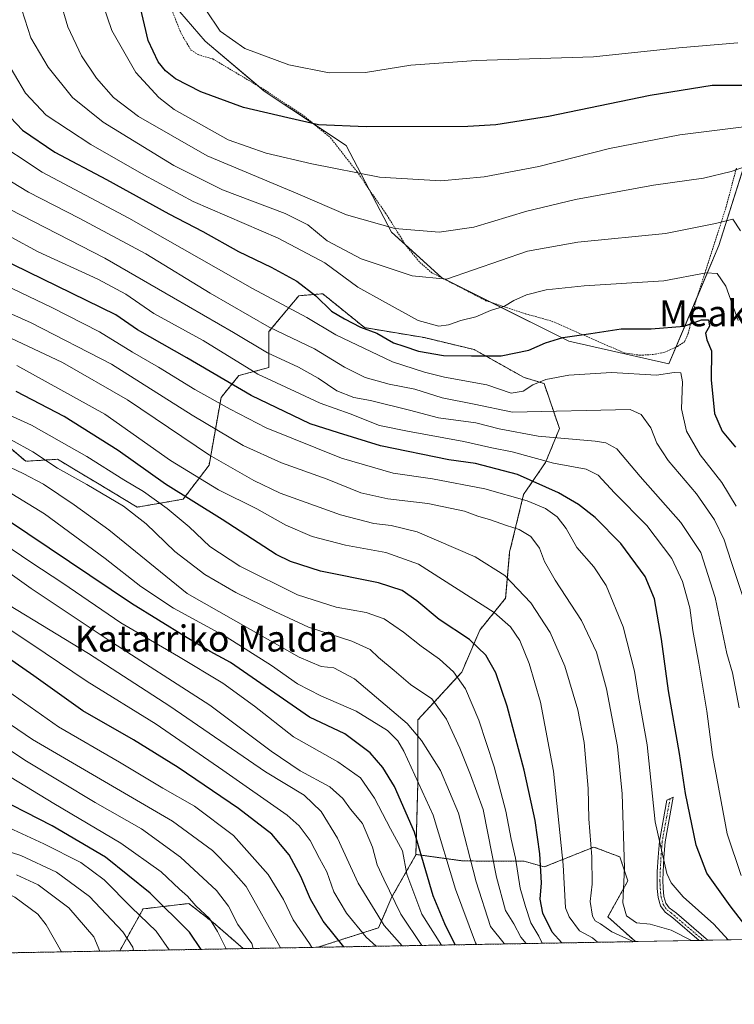
# Model space of a CAD drawing. Units: metres. Extents: x 620320 to 623751, y 4773448 to 4775822.
# Drawn here: x 621249 to 621469, y 4773448 to 4773751 of the extents above; entities that cross this region are included whole.
import ezdxf
from ezdxf.enums import TextEntityAlignment as Align

# ---------------------------------------------------------------- set-up
doc = ezdxf.new("R2010")
doc.units = ezdxf.units.M
doc.header["$MEASUREMENT"] = 0
doc.linetypes.add('TRAZO_Y_PUNTO', pattern=[1, 0.5, -0.25, 0, -0.25])
doc.linetypes.add('TRAZOS', pattern=[0.75, 0.5, -0.25])
for name, color, linetype, lineweight in [('Alambrada', 19, 'TRAZOS', 0), ('Arbolado forestal', 92, 'TRAZOS', 0), ('Arbolado forestal CxS', 92, 'Continuous', 0), ('Camino', 19, 'Continuous', 0), ('Camino Cxs', 19, 'Continuous', 0), ('Camino eje', 39, 'TRAZO_Y_PUNTO', 13), ('Comarca CxS', 133, 'Continuous', 0), ('Comunidad Autónoma CxS', 142, 'Continuous', 0), ('Curva de nivel maestra', 36, 'Continuous', 30), ('Curva de nivel normal', 36, 'Continuous', 0), ('Municipio CxS', 142, 'Continuous', 0), ('Pastizal CxS', 92, 'Continuous', 0), ('Prado', 92, 'Continuous', 0), ('Prado CxS', 92, 'Continuous', 0), ('Provincia CxS', 1, 'Continuous', 0), ('Texto cartográfico', 19, 'Continuous', 0)]:
    doc.layers.add(name, color=color, linetype=linetype, lineweight=lineweight)
doc.styles.add('Arial', font='txt', dxfattribs={"height": 0.2})

# ---------------------------------------------------------------- blocks, each defined once
blk = doc.blocks.new('*U153')
at = {"layer": 'Pastizal CxS', "color": 92, "linetype": 'Continuous', "lineweight": 0}
for points in [[(621296.41, 4773755.52, 603.25), (621306.19, 4773744.34, 604.07), (621324.37, 4773728.96, 602.28), (621349.53, 4773712.19, 597.81), (621363.51, 4773685.62, 589.54), (621378.89, 4773671.64, 585.14), (621418.03, 4773652.07, 574.12), (621448.79, 4773645.08, 571.26), (621464.16, 4773681.43, 582.46), (621480.94, 4773734.55, 601.33)], [(621716.29, 4773472.43, 574.62), (621438.5, 4773467.46, 535.77), (621430.04, 4773475.08, 537.9), (621436.17, 4773486.12, 540.17), (621433.72, 4773493.48, 539.42), (621425.75, 4773496.55, 535.13), (621410.42, 4773490.41, 525.24), (621404.25, 4773492.16, 521.32), (621385.48, 4773492.27, 507.65), (621370.99, 4773494.25, 497.92), (621371.61, 4773516.6, 504.33), (621371.61, 4773535.61, 510.95), (621385.1, 4773550.34, 520.69), (621390.62, 4773563.22, 526.18), (621398.59, 4773573.04, 532.31), (621399.81, 4773587.15, 537.19), (621404.11, 4773604.94, 545.57), (621410.85, 4773614.75, 554.41), (621415.14, 4773625.18, 561.52), (621410.4, 4773639.05, 569.12), (621404.27, 4773640.89, 571.73), (621388.94, 4773649.47, 575.59), (621373.61, 4773653.15, 577.86), (621355.22, 4773656.22, 574.74), (621349.82, 4773660.59, 575.69), (621342.34, 4773666.64, 576.03), (621334.98, 4773666.03, 572.51), (621325.79, 4773654.99, 564.16), (621325.79, 4773643.96, 557.21), (621316.59, 4773641.5, 552.09), (621311.07, 4773634.76, 545.83), (621307.39, 4773613.91, 533.56), (621299.42, 4773603.49, 523.81), (621285.32, 4773601.04, 515.94), (621273.06, 4773608.4, 516.06), (621268.22, 4773611.3, 516), (621260.8, 4773615.75, 516.27), (621250.99, 4773615.14, 512.15), (621242.41, 4773622.5, 513.91)]]:
    blk.add_polyline3d(points, dxfattribs=at)
blk = doc.blocks.new('*U159')
at = {"layer": 'Arbolado forestal CxS', "color": 92, "linetype": 'Continuous', "lineweight": 0}
for points in [[(621433.72, 4773493.48, 539.42), (621436.17, 4773486.12, 540.17), (621430.04, 4773475.08, 537.9), (621438.5, 4773467.46, 535.77), (621340.83, 4773465.71, 470.77), (621359.51, 4773471.73, 483.26), (621363.62, 4773481.21, 489.43), (621370.98, 4773494.1, 497.89), (621370.99, 4773494.25, 497.92), (621385.48, 4773492.27, 507.65), (621404.25, 4773492.16, 521.32), (621410.42, 4773490.41, 525.24), (621425.75, 4773496.55, 535.13), (621433.72, 4773493.48, 539.42)], [(621317.91, 4773465.31, 457.88), (621279.93, 4773464.63, 438.13), (621287.1, 4773477.53, 446.18), (621301.17, 4773479.18, 454.06), (621308.62, 4773473.39, 455.48), (621317.91, 4773465.31, 457.88)], [(621220.71, 4773463.57, 416.16), (621182.17, 4773462.88, 406.24), (621181.53, 4773470.17, 404.57), (621184.87, 4773475.33, 406.44), (621194.83, 4773470.91, 408.99), (621206, 4773464.7, 411.76), (621220.71, 4773463.57, 416.16)]]:
    blk.add_polyline3d(points, close=True, dxfattribs=at)
blk = doc.blocks.new('*U180')
at = {"layer": 'Curva de nivel normal', "color": 36, "linetype": 'Continuous', "lineweight": 0}
blk.add_polyline3d([(621244.14, 4773739.84, 580), (621250.9, 4773728.31, 580), (621257.27, 4773721.53, 580), (621271.05, 4773712.49, 580), (621287.29, 4773703.23, 580), (621302.49, 4773695.02, 580), (621328.66, 4773683.78, 580), (621342.96, 4773676.14, 580), (621353.18, 4773668.71, 580), (621361.63, 4773663.96, 580), (621371.71, 4773658.45, 580), (621378.02, 4773656.7, 580), (621381.02, 4773657.07, 580), (621384.82, 4773658.39, 580), (621389.39, 4773659.58, 580), (621393.9, 4773661.45, 580), (621398.24, 4773662.82, 580), (621401.14, 4773664.55, 580), (621405.05, 4773666.36, 580), (621411.02, 4773667.85, 580), (621422.69, 4773669.03, 580), (621447.22, 4773670.59, 580), (621460.28, 4773673.08, 580), (621463.64, 4773672.84, 580), (621466.31, 4773668.94, 580), (621470.06, 4773658.45, 580)], dxfattribs=at)
blk = doc.blocks.new('*U208')
at = {"layer": 'Curva de nivel normal', "color": 36, "linetype": 'Continuous', "lineweight": 0}
blk.add_polyline3d([(621473.04, 4773568.95, 565), (621467.92, 4773584.32, 565), (621465.77, 4773590.96, 565), (621462.82, 4773597.12, 565), (621457.24, 4773605.1, 565), (621448.57, 4773615.38, 565), (621445.09, 4773620.74, 565), (621443.22, 4773625.37, 565), (621440.29, 4773629.48, 565), (621436.87, 4773631.06, 565), (621400.69, 4773630.22, 565), (621388.9, 4773632.74, 565), (621379.02, 4773634.65, 565), (621370.71, 4773637.26, 565), (621362.81, 4773638.85, 565), (621355.36, 4773640.89, 565), (621349, 4773644.08, 565), (621339.84, 4773649.75, 565), (621325.88, 4773656.38, 565), (621307.77, 4773666.78, 565), (621287.98, 4773678.96, 565), (621267.43, 4773689.92, 565), (621251.83, 4773697.92, 565), (621230.83, 4773710.57, 565)], dxfattribs=at)
blk = doc.blocks.new('*U211')
at = {"layer": 'Curva de nivel normal', "color": 36, "linetype": 'Continuous', "lineweight": 0}
blk.add_polyline3d([(621239.87, 4773714.69, 570), (621256.08, 4773704.04, 570), (621282.72, 4773689.85, 570), (621320.72, 4773668.3, 570), (621337.47, 4773659.32, 570), (621346.38, 4773653.99, 570), (621363.82, 4773645.68, 570), (621373.66, 4773642.52, 570), (621379.79, 4773641.02, 570), (621392.8, 4773638.62, 570), (621400.27, 4773636.07, 570), (621404.02, 4773636.68, 570), (621406.92, 4773638.6, 570), (621410.94, 4773640.33, 570), (621418, 4773641.64, 570), (621431.1, 4773642.4, 570), (621445.01, 4773641.62, 570), (621450.45, 4773642.39, 570), (621452.48, 4773642.36, 570), (621452.94, 4773639.54, 570), (621452.65, 4773631.3, 570), (621454.16, 4773624.38, 570), (621458.4, 4773617.08, 570), (621465.07, 4773608.6, 570), (621469.51, 4773601.37, 570)], dxfattribs=at)
blk = doc.blocks.new('*U220')
at = {"layer": 'Curva de nivel normal', "color": 36, "linetype": 'Continuous', "lineweight": 0}
blk.add_polyline3d([(621470.82, 4773686.02, 585), (621468.41, 4773689.58, 585), (621463.12, 4773688.22, 585), (621447.71, 4773685.18, 585), (621420.78, 4773682.49, 585), (621405.26, 4773679.73, 585), (621380.37, 4773671.17, 585), (621369.81, 4773672.14, 585), (621354.2, 4773677.35, 585), (621343.7, 4773682.96, 585), (621337.8, 4773687.84, 585), (621330.78, 4773691.28, 585), (621311.56, 4773698.58, 585), (621296.51, 4773706.04, 585), (621274.79, 4773719.4, 585), (621265.39, 4773726.98, 585), (621257.94, 4773736.32, 585), (621252.55, 4773745.29, 585), (621249.76, 4773753.95, 585)], dxfattribs=at)
blk = doc.blocks.new('*U229')
at = {"layer": 'Curva de nivel normal', "color": 36, "linetype": 'Continuous', "lineweight": 0}
blk.add_polyline3d([(621470.37, 4773539.34, 560), (621468.37, 4773550.1, 560), (621466.56, 4773556, 560), (621463.05, 4773573.22, 560), (621458.62, 4773587.06, 560), (621452.48, 4773596.34, 560), (621439.91, 4773610.44, 560), (621432.78, 4773618.97, 560), (621429.38, 4773620.84, 560), (621426.08, 4773621.28, 560), (621408.6, 4773622.84, 560), (621396.62, 4773625.16, 560), (621389.41, 4773626.94, 560), (621377.93, 4773628.46, 560), (621369.01, 4773630.86, 560), (621357, 4773633.8, 560), (621351.9, 4773634.71, 560), (621346.66, 4773636.8, 560), (621340.9, 4773640.71, 560), (621334.84, 4773644.12, 560), (621325.33, 4773648.52, 560), (621314.92, 4773654.71, 560), (621296.5, 4773665.36, 560), (621275.36, 4773677.58, 560), (621235.19, 4773698.19, 560)], dxfattribs=at)
blk = doc.blocks.new('*U234')
at = {"layer": 'Curva de nivel maestra', "color": 36, "linetype": 'Continuous', "lineweight": 30}
blk.add_polyline3d([(621475.67, 4773468.13, 550), (621467.59, 4773478.45, 550), (621460.42, 4773488.47, 550), (621457.15, 4773497.11, 550), (621453.92, 4773512.97, 550), (621452.09, 4773525.28, 550), (621448.67, 4773544.53, 550), (621446.5, 4773560.42, 550), (621444.39, 4773572.87, 550), (621441.47, 4773579.71, 550), (621433.98, 4773589.82, 550), (621426.16, 4773597.9, 550), (621420.99, 4773601.83, 550), (621414.85, 4773605.46, 550), (621402.23, 4773611.09, 550), (621389.32, 4773614.5, 550), (621381.09, 4773615.55, 550), (621360.06, 4773619.92, 550), (621347.23, 4773623.88, 550), (621338.51, 4773626.69, 550), (621320.36, 4773635.41, 550), (621300.54, 4773646.94, 550), (621285.33, 4773655.57, 550), (621278.69, 4773660.19, 550), (621238.12, 4773679.98, 550)], dxfattribs=at)
blk = doc.blocks.new('*U240')
at = {"layer": 'Curva de nivel maestra', "color": 36, "linetype": 'Continuous', "lineweight": 30}
blk.add_polyline3d([(621304.93, 4773465.07, 450), (621301.4, 4773470.36, 450), (621289.27, 4773482.32, 450), (621275.58, 4773493.44, 450), (621259.17, 4773503.03, 450), (621238.64, 4773513.5, 450)], dxfattribs=at)
blk = doc.blocks.new('*U246')
at = {"layer": 'Curva de nivel maestra', "color": 36, "linetype": 'Continuous', "lineweight": 30}
blk.add_polyline3d([(621348.82, 4773465.86, 475), (621342.52, 4773473.72, 475), (621338.61, 4773480.47, 475), (621335.58, 4773487.44, 475), (621332, 4773494.11, 475), (621326.68, 4773500.53, 475), (621316.47, 4773508.4, 475), (621297.84, 4773521.01, 475), (621284.11, 4773529.46, 475), (621268.58, 4773538.44, 475), (621253.49, 4773549.21, 475), (621238.2, 4773559.73, 475)], dxfattribs=at)
blk = doc.blocks.new('*U247')
at = {"layer": 'Curva de nivel maestra', "color": 36, "linetype": 'Continuous', "lineweight": 30}
blk.add_polyline3d([(621383.03, 4773466.47, 500), (621379.9, 4773472.9, 500), (621376.33, 4773481.52, 500), (621370.59, 4773501.12, 500), (621364.44, 4773515.17, 500), (621360.8, 4773520.99, 500), (621356.91, 4773525.55, 500), (621349.16, 4773531.36, 500), (621338.31, 4773536.43, 500), (621313.96, 4773553.24, 500), (621307.76, 4773556.66, 500), (621300.16, 4773561.14, 500), (621283.52, 4773571.39, 500), (621245.4, 4773597.02, 500)], dxfattribs=at)
blk = doc.blocks.new('*U249')
at = {"layer": 'Curva de nivel maestra', "color": 36, "linetype": 'Continuous', "lineweight": 30}
blk.add_polyline3d([(621240.61, 4773726.82, 575), (621250.04, 4773716.98, 575), (621259.97, 4773710.16, 575), (621275.88, 4773701.74, 575), (621295.03, 4773691.21, 575), (621305.52, 4773685.78, 575), (621316.39, 4773679.68, 575), (621326.5, 4773674.8, 575), (621334.34, 4773670.52, 575), (621340.25, 4773666.01, 575), (621345.02, 4773661.3, 575), (621349.03, 4773658.98, 575), (621354, 4773656.42, 575), (621358.94, 4773654.55, 575), (621364.07, 4773651.58, 575), (621367.29, 4773650.54, 575), (621371.84, 4773649.04, 575), (621379.5, 4773647.7, 575), (621388.07, 4773647.6, 575), (621397.2, 4773647.53, 575), (621405.76, 4773649.35, 575), (621410.82, 4773651.56, 575), (621416.22, 4773653.22, 575), (621424.77, 4773654.43, 575), (621434.15, 4773655.82, 575), (621443.3, 4773655.9, 575), (621453.44, 4773656.72, 575), (621458.79, 4773658.62, 575), (621460.98, 4773658.67, 575), (621461.29, 4773656.64, 575), (621460.07, 4773654.55, 575), (621460.47, 4773652.52, 575), (621461.91, 4773649.08, 575), (621461.74, 4773640.18, 575), (621462.8, 4773629.87, 575), (621465.2, 4773624.36, 575), (621469.28, 4773619.46, 575)], dxfattribs=at)

msp = doc.modelspace()

# ---------------------------------------------------------------- linework, layer by layer
at = {"layer": 'Alambrada', "color": 19, "linetype": 'TRAZOS', "lineweight": 0}
for points in [[(621295.93, 4773753.92, 605.34), (621298.69, 4773746.87, 603.68), (621301.82, 4773741.55, 603.67), (621304.01, 4773740.16, 603.77), (621308.5, 4773738.84, 603.86), (621324.05, 4773729.6, 602.97), (621336.53, 4773721.35, 601.06), (621344.78, 4773714.58, 599.29), (621352.94, 4773704.09, 595.95), (621361.69, 4773691.41, 591.96), (621367.96, 4773681.41, 590.05), (621372.21, 4773676.3, 587.22), (621375.87, 4773673.12, 586.38), (621382.27, 4773669.82, 584.96), (621392.53, 4773664.51, 582.21), (621404.8, 4773660.44, 578.65), (621412.69, 4773658.26, 577.51), (621422.69, 4773653.89, 575.49), (621435, 4773648.49, 573.37), (621439.87, 4773647.73, 572.65)], [(621439.87, 4773647.73, 572.65), (621443.87, 4773647.96, 572.84), (621447.55, 4773648.66, 573.17), (621451.48, 4773650.41, 573.88), (621453.57, 4773651.88, 574.34), (621454.75, 4773654.43, 574.57), (621457.1, 4773664.45, 577.73), (621466.35, 4773693.17, 587.37), (621469.53, 4773705.23, 590.61)]]:
    msp.add_polyline3d(points, dxfattribs=at)
at = {"layer": 'Arbolado forestal', "color": 92, "linetype": 'TRAZOS', "lineweight": 0}
for points in [[(621370.99, 4773494.25, 497.92), (621371.61, 4773516.6, 504.33), (621371.61, 4773535.62, 510.95), (621385.1, 4773550.34, 520.69), (621390.62, 4773563.22, 526.18), (621398.59, 4773573.04, 532.31), (621399.81, 4773587.15, 537.19), (621404.11, 4773604.94, 545.57), (621410.85, 4773614.75, 554.41), (621415.14, 4773625.18, 561.52), (621410.4, 4773639.05, 569.12), (621404.26, 4773640.89, 571.73), (621388.94, 4773649.47, 575.6), (621373.61, 4773653.15, 577.86), (621355.22, 4773656.22, 574.74), (621349.82, 4773660.59, 575.69), (621342.34, 4773666.64, 576.03), (621334.98, 4773666.03, 572.51), (621325.79, 4773654.99, 564.16), (621325.79, 4773643.96, 557.21), (621316.59, 4773641.51, 552.09), (621311.07, 4773634.76, 545.83), (621307.39, 4773613.92, 533.56), (621299.42, 4773603.49, 523.81), (621285.32, 4773601.04, 515.94), (621273.06, 4773608.4, 516.06), (621268.22, 4773611.3, 516), (621260.8, 4773615.75, 516.27), (621250.99, 4773615.14, 512.15), (621242.4, 4773622.5, 513.91)], [(621438.5, 4773467.46, 535.77), (621430.04, 4773475.08, 537.9), (621436.17, 4773486.12, 540.17), (621433.72, 4773493.48, 539.42), (621425.75, 4773496.55, 535.13), (621410.42, 4773490.41, 525.24), (621404.25, 4773492.16, 521.32), (621385.48, 4773492.27, 507.65), (621370.99, 4773494.25, 497.92)], [(621340.82, 4773465.72, 470.77), (621359.51, 4773471.73, 483.26), (621363.62, 4773481.21, 489.43), (621370.98, 4773494.1, 497.89), (621370.99, 4773494.25, 497.92)], [(621317.91, 4773465.31, 457.88), (621308.62, 4773473.39, 455.48), (621301.17, 4773479.18, 454.06), (621287.1, 4773477.53, 446.18), (621279.93, 4773464.63, 438.13)], [(621438.5, 4773467.46, 535.77), (621340.82, 4773465.72, 470.77)], [(621279.93, 4773464.63, 438.13), (621229.22, 4773463.72, 418.74), (621220.71, 4773463.57, 416.16)], [(621317.91, 4773465.31, 457.88), (621279.93, 4773464.63, 438.13)], [(621340.82, 4773465.72, 470.77), (621317.91, 4773465.31, 457.88)]]:
    msp.add_polyline3d(points, dxfattribs=at)
at = {"layer": 'Arbolado forestal CxS', "color": 92, "linetype": 'Continuous', "lineweight": 0}
msp.add_polyline3d([(621242.41, 4773622.5, 513.91), (621250.99, 4773615.14, 512.15), (621260.8, 4773615.75, 516.27), (621268.22, 4773611.3, 516), (621273.06, 4773608.4, 516.06), (621285.32, 4773601.04, 515.94), (621299.42, 4773603.49, 523.81), (621307.39, 4773613.91, 533.56), (621311.07, 4773634.76, 545.83), (621316.59, 4773641.5, 552.09), (621325.79, 4773643.96, 557.21), (621325.79, 4773654.99, 564.16), (621334.98, 4773666.03, 572.51), (621342.34, 4773666.64, 576.03), (621349.82, 4773660.59, 575.69), (621355.22, 4773656.22, 574.74), (621373.61, 4773653.15, 577.86), (621388.94, 4773649.47, 575.59), (621404.27, 4773640.89, 571.73), (621410.4, 4773639.05, 569.12), (621415.14, 4773625.18, 561.52), (621410.85, 4773614.75, 554.41), (621404.11, 4773604.94, 545.57), (621399.81, 4773587.15, 537.19), (621398.59, 4773573.04, 532.31), (621390.62, 4773563.22, 526.18), (621385.1, 4773550.34, 520.69), (621371.61, 4773535.61, 510.95), (621371.61, 4773516.6, 504.33), (621370.99, 4773494.25, 497.92), (621370.99, 4773494.25, 497.92), (621370.98, 4773494.1, 497.89), (621363.62, 4773481.21, 489.43), (621359.51, 4773471.73, 483.26), (621340.83, 4773465.71, 470.77), (621317.91, 4773465.31, 457.88), (621308.62, 4773473.39, 455.48), (621301.17, 4773479.18, 454.06), (621287.1, 4773477.53, 446.18), (621279.93, 4773464.63, 438.13), (621220.71, 4773463.57, 416.16)], dxfattribs=at)
at = {"layer": 'Camino', "color": 19, "linetype": 'Continuous', "lineweight": 0}
for points in [[(621458.11, 4773467.81, 540.29), (621450.04, 4773474.79, 541.43), (621447.6, 4773476.56, 541.74), (621446.25, 4773478.5, 542.28), (621445.53, 4773481.03, 542.76), (621445.23, 4773483.8, 543.32), (621445.15, 4773486.39, 543.73), (621445.23, 4773488.9, 544.12), (621445.49, 4773493.41, 544.47), (621445.86, 4773498.34, 545.03), (621448.17, 4773510.99, 547.36), (621450.11, 4773511.87, 548.08), (621447.6, 4773498.12, 545.79), (621447.23, 4773493.3, 545.29), (621446.98, 4773488.83, 544.78), (621446.9, 4773486.39, 544.26), (621446.98, 4773483.93, 543.77), (621447.25, 4773481.37, 543.21), (621447.85, 4773479.26, 542.79), (621448.87, 4773477.8, 542.49), (621451.13, 4773476.16, 542.21), (621460.26, 4773468.27, 541.17), (621460.77, 4773467.86, 541.11)], [(621460.77, 4773467.86, 541.11), (621458.11, 4773467.81, 540.29)]]:
    msp.add_polyline3d(points, dxfattribs=at)
at = {"layer": 'Camino Cxs', "color": 19, "linetype": 'Continuous', "lineweight": 0}
msp.add_polyline3d([(621460.77, 4773467.86, 541.11), (621458.11, 4773467.81, 540.29), (621450.04, 4773474.79, 541.43), (621447.6, 4773476.56, 541.74), (621446.25, 4773478.5, 542.28), (621445.53, 4773481.03, 542.76), (621445.23, 4773483.8, 543.32), (621445.15, 4773486.39, 543.73), (621445.23, 4773488.9, 544.12), (621445.49, 4773493.41, 544.47), (621445.86, 4773498.34, 545.03), (621448.17, 4773510.99, 547.36), (621450.11, 4773511.87, 548.08), (621447.6, 4773498.12, 545.79), (621447.23, 4773493.3, 545.29), (621446.98, 4773488.83, 544.78), (621446.9, 4773486.39, 544.26), (621446.98, 4773483.93, 543.77), (621447.25, 4773481.37, 543.21), (621447.85, 4773479.26, 542.79), (621448.87, 4773477.8, 542.49), (621451.13, 4773476.16, 542.21), (621460.26, 4773468.27, 541.17), (621460.77, 4773467.86, 541.11)], close=True, dxfattribs=at)
at = {"layer": 'Camino eje', "color": 39, "linetype": 'TRAZO_Y_PUNTO', "lineweight": 13}
msp.add_polyline3d([(621449.14, 4773511.43, 547.7), (621446.73, 4773498.23, 545.4), (621446.55, 4773495.77, 545.15), (621446.36, 4773493.36, 544.89), (621446.24, 4773491.12, 544.64), (621446.11, 4773488.87, 544.41), (621446.03, 4773486.39, 543.97), (621446.07, 4773485.16, 543.75), (621446.11, 4773483.87, 543.52), (621446.24, 4773482.59, 543.26), (621446.39, 4773481.2, 542.95), (621447.05, 4773478.88, 542.52), (621448.24, 4773477.18, 542.11), (621449.46, 4773476.3, 541.97), (621459.44, 4773467.84, 540.7)], dxfattribs=at)
at = {"layer": 'Comarca CxS', "color": 133, "linetype": 'Continuous', "lineweight": 0}
msp.add_polyline3d([(623751.2, 4773508.81, 772.26), (620360.65, 4773448.19, 409.9), (620319.8, 4775761.78, 457.7), (623709.2, 4775822.39, 456.24), (623751.2, 4773508.81, 772.26)], close=True, dxfattribs=at)
msp.add_polyline3d([(623751.2, 4773508.81, 772.26), (620360.65, 4773448.19, 409.9), (620319.8, 4775761.78, 457.7), (623709.2, 4775822.39, 456.24), (623751.2, 4773508.81, 772.26)], close=True, dxfattribs=at)
at = {"layer": 'Comunidad Autónoma CxS', "color": 142, "linetype": 'Continuous', "lineweight": 0}
msp.add_polyline3d([(623751.2, 4773508.81, 772.26), (620360.65, 4773448.19, 409.9), (620319.8, 4775761.78, 457.7), (623709.2, 4775822.39, 456.24), (623751.2, 4773508.81, 772.26)], close=True, dxfattribs=at)
msp.add_polyline3d([(623751.2, 4773508.81, 772.26), (620360.65, 4773448.19, 409.9), (620319.8, 4775761.78, 457.7), (623709.2, 4775822.39, 456.24), (623751.2, 4773508.81, 772.26)], close=True, dxfattribs=at)
at = {"layer": 'Curva de nivel maestra', "color": 36, "linetype": 'Continuous', "lineweight": 30}
for points in [[(621474.15, 4773730.67, 600), (621462.09, 4773730.62, 600), (621443.06, 4773727.58, 600), (621411.76, 4773721.12, 600), (621395.58, 4773718.6, 600), (621386.96, 4773718.05, 600), (621355.69, 4773717.91, 600), (621341.04, 4773718.61, 600), (621331.57, 4773720.72, 600), (621318.02, 4773723.88, 600), (621304.84, 4773728.69, 600), (621297.1, 4773732.73, 600), (621294.01, 4773735.16, 600), (621291.69, 4773737.98, 600), (621288.69, 4773744.54, 600), (621286.01, 4773755.87, 600)], [(621415.82, 4773467.06, 525), (621412.86, 4773470.4, 525), (621410.07, 4773476.18, 525), (621409.17, 4773480.55, 525), (621409.57, 4773485.55, 525), (621409.1, 4773494.42, 525), (621407.63, 4773504.73, 525), (621404.27, 4773520.16, 525), (621399.06, 4773539.9, 525), (621395.53, 4773550.06, 525), (621392.49, 4773555.52, 525), (621387.45, 4773560.39, 525), (621378.1, 4773566.5, 525), (621371.24, 4773572.19, 525), (621366.72, 4773575.44, 525), (621359.5, 4773577.74, 525), (621341.67, 4773581.33, 525), (621332.38, 4773584.28, 525), (621328.01, 4773586.53, 525), (621311.4, 4773597.24, 525), (621293.99, 4773608.1, 525), (621279.48, 4773618.49, 525), (621262.85, 4773628.86, 525), (621248.08, 4773636.55, 525)]]:
    msp.add_polyline3d(points, dxfattribs=at)
at = {"layer": 'Curva de nivel normal', "color": 36, "linetype": 'Continuous', "lineweight": 0}
for points in [[(621259.24, 4773764.83, 590), (621263.95, 4773748.74, 590), (621268.12, 4773739.77, 590), (621272.82, 4773732.96, 590), (621278.04, 4773726.98, 590), (621285.64, 4773721.11, 590), (621306.82, 4773709, 590), (621334.72, 4773697.38, 590), (621349.69, 4773690.89, 590), (621364.48, 4773686.7, 590), (621378.18, 4773685.56, 590), (621388.84, 4773687.1, 590), (621405.11, 4773691.99, 590), (621420.08, 4773695.62, 590), (621444.06, 4773700.01, 590), (621459.39, 4773702.21, 590), (621467.94, 4773704.23, 590), (621472.36, 4773705.8, 590)], [(621391.99, 4773702.6, 595), (621378.69, 4773701.35, 595), (621359.83, 4773702.51, 595), (621339.03, 4773706.58, 595), (621324.92, 4773709.9, 595), (621313.23, 4773713.96, 595), (621296.64, 4773723.25, 595), (621291.97, 4773726.95, 595), (621284.88, 4773734.63, 595), (621277.44, 4773747.58, 595), (621271.82, 4773764.22, 595)], [(621306.42, 4773753.95, 605), (621310.75, 4773747.35, 605)], [(621310.75, 4773747.35, 605), (621318.38, 4773742.05, 605), (621331.93, 4773737.04, 605), (621344.33, 4773734.6, 605), (621355.47, 4773734.7, 605), (621369.46, 4773736.92, 605), (621389.52, 4773738.35, 605), (621425.59, 4773739.44, 605), (621451.8, 4773742.26, 605), (621470.04, 4773743.78, 605)], [(621471.86, 4773717.96, 595), (621452.18, 4773715.53, 595), (621430.56, 4773711.28, 595), (621408.84, 4773705.73, 595), (621391.99, 4773702.6, 595)], [(621471.04, 4773487.75, 555), (621466.76, 4773500.64, 555), (621462.2, 4773524.92, 555), (621460.48, 4773538.31, 555), (621458.03, 4773553.08, 555), (621456.14, 4773563.14, 555), (621455.18, 4773570.04, 555), (621452.97, 4773578.16, 555), (621449.65, 4773585.3, 555), (621442, 4773595.36, 555), (621432.02, 4773605.48, 555), (621427.04, 4773610.92, 555), (621423.33, 4773612.7, 555), (621413.29, 4773614.52, 555), (621400.58, 4773618.01, 555), (621394.36, 4773619.3, 555), (621385.78, 4773621.25, 555), (621368.38, 4773624.44, 555), (621359.78, 4773626.16, 555), (621350.75, 4773629.76, 555), (621341.58, 4773633.02, 555), (621333.86, 4773636.56, 555), (621322.41, 4773641.95, 555), (621305.56, 4773652.26, 555), (621290.42, 4773660.62, 555), (621281.76, 4773666.47, 555), (621273.19, 4773671.14, 555), (621254.86, 4773679.57, 555), (621246.51, 4773684.04, 555)], [(621244.69, 4773669.27, 545), (621259.02, 4773662.4, 545), (621273.66, 4773654.93, 545), (621283.79, 4773648.67, 545), (621291.84, 4773644.04, 545), (621303, 4773637.19, 545), (621313.92, 4773631.11, 545), (621324.92, 4773625.44, 545), (621348.12, 4773616.06, 545), (621364.04, 4773611.5, 545), (621376.06, 4773609.7, 545), (621392.2, 4773606.66, 545), (621405.16, 4773603.02, 545), (621410.86, 4773600.66, 545), (621414.47, 4773598.1, 545), (621417.19, 4773594.46, 545), (621420.48, 4773588.58, 545), (621425.73, 4773582.73, 545), (621429.54, 4773576.97, 545), (621434.78, 4773564.26, 545), (621438.18, 4773550.58, 545), (621439.46, 4773542.84, 545), (621442.14, 4773527.96, 545), (621444.62, 4773504.24, 545), (621448.14, 4773488.38, 545), (621449.47, 4773485.51, 545), (621453.16, 4773481.22, 545), (621462.58, 4773472.82, 545), (621467.04, 4773467.97, 545)], [(621455.75, 4773467.77, 540), (621449.54, 4773471.02, 540), (621443.02, 4773472.84, 540), (621438.82, 4773473.28, 540), (621435.78, 4773475.43, 540), (621434.62, 4773479.34, 540), (621435.1, 4773490.18, 540), (621434.47, 4773512.86, 540), (621432.98, 4773527.5, 540), (621429.65, 4773545.17, 540), (621426.55, 4773556.41, 540), (621421.96, 4773566.22, 540), (621413.77, 4773578.58, 540), (621410.5, 4773584.32, 540), (621409.02, 4773588.45, 540), (621406.3, 4773592.04, 540), (621402.73, 4773594.21, 540), (621398.83, 4773595.35, 540), (621393.98, 4773597.18, 540), (621390.06, 4773598.26, 540), (621385.92, 4773599.78, 540), (621374.71, 4773602.18, 540), (621362.36, 4773603.62, 540), (621354.02, 4773605.47, 540), (621343.69, 4773609.62, 540), (621329.69, 4773614.66, 540), (621317.91, 4773620.03, 540), (621302.22, 4773629.29, 540), (621277.37, 4773644.95, 540), (621252.71, 4773657.73, 540), (621232.69, 4773666.61, 540)], [(621437.76, 4773467.45, 535), (621431.2, 4773470.51, 535), (621427.74, 4773472.94, 535), (621426.08, 4773473.82, 535), (621425.28, 4773475.32, 535), (621424.54, 4773479.82, 535), (621425.22, 4773485.12, 535), (621425.11, 4773493.55, 535), (621424.15, 4773505.22, 535), (621423.95, 4773514.56, 535), (621422.75, 4773528.67, 535), (621420.78, 4773538.75, 535), (621416.78, 4773552.11, 535), (621412.3, 4773562.51, 535), (621406.34, 4773571.61, 535), (621398.32, 4773580.03, 535), (621389.23, 4773585.76, 535), (621371.34, 4773593.47, 535), (621363.36, 4773595.4, 535), (621358.02, 4773595.98, 535), (621347.82, 4773598.68, 535), (621329.2, 4773605.37, 535), (621321.13, 4773609.2, 535), (621307.52, 4773617.05, 535), (621282.3, 4773634, 535), (621262.34, 4773645.52, 535), (621242.88, 4773654.66, 535)], [(621426.88, 4773467.25, 530), (621425.29, 4773468.62, 530), (621421.25, 4773470.77, 530), (621418.11, 4773475.05, 530), (621417.04, 4773477.83, 530), (621416.31, 4773491.08, 530), (621413.34, 4773519.88, 530), (621409.26, 4773541.06, 530), (621405.85, 4773552.94, 530), (621402.92, 4773559.99, 530), (621400.04, 4773564.2, 530), (621395.05, 4773568.66, 530), (621371.76, 4773583.46, 530), (621361.71, 4773587.07, 530), (621349.36, 4773589.38, 530), (621339.11, 4773592.03, 530), (621331.03, 4773595.47, 530), (621322.06, 4773600.51, 530), (621310.3, 4773606.33, 530), (621295.52, 4773615.41, 530), (621275.32, 4773629.59, 530), (621248.26, 4773644.55, 530)], [(621409.86, 4773466.95, 520), (621408.81, 4773469.12, 520), (621406.36, 4773473.21, 520), (621404.72, 4773478.28, 520), (621403.07, 4773483.9, 520), (621401.59, 4773493.16, 520), (621400.32, 4773498.99, 520), (621398.6, 4773507.58, 520), (621395.02, 4773521.24, 520), (621390.36, 4773535.54, 520), (621386.23, 4773545.17, 520), (621382.58, 4773550.38, 520), (621378.29, 4773554.26, 520), (621372.6, 4773558.26, 520), (621367.2, 4773562.6, 520), (621361.19, 4773566.69, 520), (621355.72, 4773568.69, 520), (621346.47, 4773570.33, 520), (621334.54, 4773574.06, 520), (621316.81, 4773582.85, 520), (621307.66, 4773588.9, 520), (621301.27, 4773594.96, 520), (621294.46, 4773600.65, 520), (621287.21, 4773605.86, 520), (621281.22, 4773609.44, 520), (621269.79, 4773616.65, 520), (621252.75, 4773626.28, 520), (621224.69, 4773638.96, 520)], [(621404.85, 4773466.86, 515), (621403.31, 4773468.83, 515), (621401.1, 4773472.95, 515), (621398.54, 4773477.06, 515), (621395.78, 4773487.31, 515), (621391.67, 4773508.05, 515), (621387.78, 4773518.71, 515), (621384.48, 4773526.93, 515), (621380.4, 4773535.87, 515), (621375.85, 4773542.11, 515), (621369.29, 4773546.52, 515), (621364.35, 4773550.78, 515), (621359.47, 4773554.84, 515), (621356.96, 4773557.27, 515), (621351.29, 4773559.82, 515), (621337.96, 4773564.15, 515), (621327.66, 4773568.93, 515), (621315.61, 4773574.79, 515), (621306.07, 4773580.34, 515), (621296.88, 4773587.41, 515), (621288, 4773595.86, 515), (621281.11, 4773601.3, 515), (621269.84, 4773608.03, 515), (621260.77, 4773612.97, 515), (621253.16, 4773618.02, 515), (621246.58, 4773621.72, 515)], [(621234.96, 4773618.6, 510), (621250.22, 4773611.41, 510), (621256.46, 4773608.07, 510), (621265.89, 4773601.76, 510), (621276.56, 4773594.02, 510), (621300.64, 4773574.5, 510), (621335.05, 4773554.91, 510), (621341.84, 4773552.03, 510), (621345.75, 4773551.61, 510), (621352.07, 4773548.27, 510), (621368.29, 4773534.49, 510), (621372.68, 4773529.29, 510), (621378.52, 4773520.05, 510), (621384.08, 4773506.94, 510), (621389.51, 4773485.86, 510), (621393.94, 4773472.11, 510), (621398.11, 4773466.91, 510), (621398.25, 4773466.74, 510)], [(621243.55, 4773607.1, 505), (621256.78, 4773598.97, 505), (621275.44, 4773585.3, 505), (621286.4, 4773576.6, 505), (621296.46, 4773569.99, 505), (621312.6, 4773561.13, 505), (621326.54, 4773552.35, 505), (621334.54, 4773546.68, 505), (621341.72, 4773543.02, 505), (621352.64, 4773538.29, 505), (621362.22, 4773532.42, 505), (621365.44, 4773529.21, 505), (621367.28, 4773526.04, 505), (621376.33, 4773506.38, 505), (621383.22, 4773483.62, 505), (621389.3, 4773467.07, 505), (621389.64, 4773466.59, 505)], [(621238.44, 4773593.64, 495), (621252.59, 4773584.15, 495), (621262.45, 4773577.65, 495), (621280.25, 4773565.52, 495), (621298.02, 4773555.16, 495), (621311.66, 4773546.92, 495), (621321.4, 4773539.83, 495), (621333.37, 4773530.42, 495), (621346.95, 4773522.74, 495), (621353.94, 4773517.84, 495), (621358.28, 4773511.58, 495), (621363.17, 4773502.14, 495), (621366.83, 4773495.36, 495), (621368.17, 4773488.2, 495), (621372.8, 4773475.94, 495), (621378.88, 4773466.4, 495)], [(621244.76, 4773581.63, 490), (621252.69, 4773576, 490), (621276.36, 4773560.24, 490), (621307.64, 4773540.14, 490), (621326.47, 4773526.06, 490), (621335.37, 4773520.02, 490), (621344.49, 4773515, 490), (621348.53, 4773511.47, 490), (621350.88, 4773508.23, 490), (621354.56, 4773503.75, 490), (621357.69, 4773496.5, 490), (621359.11, 4773491.09, 490), (621361.16, 4773486.64, 490), (621366.39, 4773475.92, 490), (621372.81, 4773466.29, 490)], [(621366.72, 4773466.18, 485), (621361.23, 4773472.39, 485), (621353.24, 4773485.48, 485), (621346.9, 4773499.22, 485), (621341.91, 4773507.44, 485), (621336.59, 4773512.45, 485), (621324.69, 4773519.64, 485), (621295.36, 4773539.9, 485), (621270.27, 4773556.04, 485), (621233.86, 4773578.16, 485)], [(621295.11, 4773464.9, 445), (621291.09, 4773470.71, 445), (621283.52, 4773477.99, 445), (621275.08, 4773486.42, 445), (621267.92, 4773491.78, 445), (621256.58, 4773497.5, 445), (621232.47, 4773508.57, 445), (621219.85, 4773516.55, 445), (621213.38, 4773520.91, 445), (621208.52, 4773524.71, 445), (621202.05, 4773528.41, 445), (621195.24, 4773532.74, 445), (621190.56, 4773534.58, 445), (621185.28, 4773536.8, 445), (621171.79, 4773541.65, 445), (621148.36, 4773550.37, 445), (621132.53, 4773555, 445), (621116.82, 4773557.9, 445), (621092.86, 4773564.78, 445), (621067.15, 4773570.15, 445), (621049.36, 4773571.97, 445), (621031.36, 4773571.48, 445), (621022.69, 4773572.73, 445), (621017, 4773575.31, 445)], [(621358.73, 4773466.03, 480), (621355.71, 4773468.84, 480), (621349.63, 4773476.18, 480), (621345.74, 4773482.76, 480), (621343.61, 4773488.89, 480), (621341.32, 4773493.04, 480), (621338.5, 4773498.53, 480), (621335.11, 4773503.1, 480), (621331.45, 4773506.3, 480), (621311.63, 4773520.15, 480), (621291.09, 4773534.28, 480), (621269.92, 4773547.45, 480), (621257.02, 4773556.18, 480), (621240.76, 4773566.86, 480)], [(621339, 4773465.68, 470), (621338.23, 4773466.91, 470), (621333.27, 4773474.18, 470), (621330.23, 4773480.43, 470), (621325.55, 4773488.07, 470), (621314.85, 4773500.04, 470), (621302.87, 4773509.06, 470), (621293.18, 4773514.68, 470), (621279.83, 4773522.59, 470), (621261.04, 4773533.54, 470), (621240.09, 4773548.29, 470)], [(621262.03, 4773464.31, 430), (621257.34, 4773472.67, 430), (621254.78, 4773475.92, 430), (621247.62, 4773481.09, 430), (621230.58, 4773489.44, 430), (621222.97, 4773492.83, 430), (621213.48, 4773498.3, 430), (621199.96, 4773506.51, 430), (621182.4, 4773516.26, 430), (621172.06, 4773519.55, 430), (621160.58, 4773522.41, 430), (621143.56, 4773527.58, 430), (621134.9, 4773529.69, 430), (621125.61, 4773531.85, 430), (621110.5, 4773533.96, 430), (621093.38, 4773537.91, 430), (621084.78, 4773540.29, 430), (621073.3, 4773542.15, 430), (621062.94, 4773542.64, 430), (621050.14, 4773541.04, 430), (621023.8, 4773536.66, 430), (621005.08, 4773536.59, 430)], [(621329.36, 4773465.51, 465), (621329.13, 4773465.95, 465), (621318.79, 4773484.38, 465), (621314.1, 4773489.74, 465), (621308.48, 4773495.43, 465), (621296.18, 4773504.48, 465), (621253.12, 4773529.59, 465), (621231.05, 4773544.58, 465)], [(621320.97, 4773465.36, 460), (621320.56, 4773466.91, 460), (621316.28, 4773472.76, 460), (621313.38, 4773478.4, 460), (621309.66, 4773483.19, 460), (621298.61, 4773493.44, 460), (621286.65, 4773502.09, 460), (621272.41, 4773510.24, 460), (621251.24, 4773522.92, 460), (621237.68, 4773531.84, 460)], [(621246.58, 4773517.92, 455), (621259.7, 4773509.91, 455), (621280.22, 4773497.71, 455), (621292.63, 4773488.93, 455), (621298.33, 4773483.59, 455), (621300.74, 4773481.41, 455), (621303.28, 4773478.43, 455), (621307.48, 4773474.55, 455), (621309.94, 4773470.55, 455), (621312.63, 4773465.21, 455)], [(621284.15, 4773464.7, 440), (621283.94, 4773465.8, 440), (621280.82, 4773470.48, 440), (621270.57, 4773481.3, 440), (621260.52, 4773488.83, 440), (621249.52, 4773493.9, 440), (621241.4, 4773496.53, 440)], [(621273.79, 4773464.52, 435), (621271.93, 4773468.92, 435), (621264.26, 4773477.87, 435), (621254.82, 4773484.88, 435), (621248.22, 4773488.02, 435)]]:
    msp.add_polyline3d(points, dxfattribs=at)
at = {"layer": 'Municipio CxS', "color": 142, "linetype": 'Continuous', "lineweight": 0}
msp.add_polyline3d([(623751.2, 4773508.81, 772.26), (620360.65, 4773448.19, 409.9), (620319.8, 4775761.78, 457.7), (623709.2, 4775822.39, 456.24), (623751.2, 4773508.81, 772.26)], close=True, dxfattribs=at)
msp.add_polyline3d([(623751.2, 4773508.81, 772.26), (620360.65, 4773448.19, 409.9), (620319.8, 4775761.78, 457.7), (623709.2, 4775822.39, 456.24), (623751.2, 4773508.81, 772.26)], close=True, dxfattribs=at)
at = {"layer": 'Pastizal CxS', "color": 92, "linetype": 'Continuous', "lineweight": 0}
for points in [[(621296.41, 4773755.52, 603.25), (621306.19, 4773744.34, 604.07), (621322.58, 4773730.47, 602.49), (621324.37, 4773728.96, 602.28), (621339.76, 4773718.7, 599.7), (621349.53, 4773712.19, 597.81), (621356.53, 4773698.89, 593.6), (621363.51, 4773685.62, 589.54), (621367.71, 4773681.8, 588.44), (621378.89, 4773671.64, 585.14), (621394.39, 4773663.89, 580.53), (621418.03, 4773652.07, 574.12), (621448.79, 4773645.08, 571.26), (621450.94, 4773650.17, 573), (621457.48, 4773665.64, 577.63), (621464.16, 4773681.43, 582.46), (621475.27, 4773716.61, 593.9)], [(621370.99, 4773494.25, 497.92), (621371.61, 4773516.6, 504.33), (621371.61, 4773535.62, 510.95), (621385.1, 4773550.34, 520.69), (621390.62, 4773563.22, 526.18), (621398.59, 4773573.04, 532.31), (621399.81, 4773587.15, 537.19), (621404.11, 4773604.94, 545.57), (621410.85, 4773614.75, 554.41), (621415.14, 4773625.18, 561.52), (621410.4, 4773639.05, 569.12), (621404.26, 4773640.89, 571.73), (621388.94, 4773649.47, 575.6), (621373.61, 4773653.15, 577.86), (621355.22, 4773656.22, 574.74), (621349.82, 4773660.59, 575.69), (621342.34, 4773666.64, 576.03), (621334.98, 4773666.03, 572.51), (621325.79, 4773654.99, 564.16), (621325.79, 4773643.96, 557.21), (621316.59, 4773641.51, 552.09), (621311.07, 4773634.76, 545.83), (621307.39, 4773613.92, 533.56), (621299.42, 4773603.49, 523.81), (621285.32, 4773601.04, 515.94), (621273.06, 4773608.4, 516.06), (621268.22, 4773611.3, 516), (621260.8, 4773615.75, 516.27), (621250.99, 4773615.14, 512.15), (621242.4, 4773622.5, 513.91)], [(621438.5, 4773467.46, 535.77), (621430.04, 4773475.08, 537.9), (621436.17, 4773486.12, 540.17), (621433.72, 4773493.48, 539.42), (621425.75, 4773496.55, 535.13), (621410.42, 4773490.41, 525.24), (621404.25, 4773492.16, 521.32), (621385.48, 4773492.27, 507.65), (621370.99, 4773494.25, 497.92)], [(621716.29, 4773472.43, 574.62), (621704.91, 4773472.22, 576.18), (621634.04, 4773470.96, 586.21), (621460.77, 4773467.86, 541.11), (621459.44, 4773467.84, 540.7), (621458.11, 4773467.81, 540.29), (621438.5, 4773467.46, 535.77)]]:
    msp.add_polyline3d(points, dxfattribs=at)
at = {"layer": 'Prado', "color": 92, "linetype": 'Continuous', "lineweight": 0}
msp.add_polyline3d([(621296.41, 4773755.52, 603.25), (621306.19, 4773744.34, 604.07), (621322.58, 4773730.47, 602.49), (621324.37, 4773728.96, 602.28), (621339.76, 4773718.7, 599.7), (621349.53, 4773712.19, 597.81), (621356.53, 4773698.89, 593.6), (621363.51, 4773685.62, 589.54), (621367.71, 4773681.8, 588.44), (621378.89, 4773671.64, 585.14), (621394.39, 4773663.89, 580.53), (621418.03, 4773652.07, 574.12), (621448.79, 4773645.08, 571.26), (621450.94, 4773650.17, 573), (621457.48, 4773665.64, 577.63), (621464.16, 4773681.43, 582.46), (621475.27, 4773716.61, 593.9)], dxfattribs=at)
at = {"layer": 'Prado CxS', "color": 92, "linetype": 'Continuous', "lineweight": 0}
msp.add_polyline3d([(621480.94, 4773734.55, 601.33), (621464.16, 4773681.43, 582.46), (621448.79, 4773645.08, 571.26), (621418.03, 4773652.07, 574.12), (621378.89, 4773671.64, 585.14), (621363.51, 4773685.62, 589.54), (621349.53, 4773712.19, 597.81), (621324.37, 4773728.96, 602.28), (621306.19, 4773744.34, 604.07), (621296.41, 4773755.52, 603.25)], dxfattribs=at)
at = {"layer": 'Provincia CxS', "color": 1, "linetype": 'Continuous', "lineweight": 0}
msp.add_polyline3d([(623751.2, 4773508.81, 772.26), (620360.65, 4773448.19, 409.9), (620319.8, 4775761.78, 457.7), (623709.2, 4775822.39, 456.24), (623751.2, 4773508.81, 772.26)], close=True, dxfattribs=at)
msp.add_polyline3d([(623751.2, 4773508.81, 772.26), (620360.65, 4773448.19, 409.9), (620319.8, 4775761.78, 457.7), (623709.2, 4775822.39, 456.24), (623751.2, 4773508.81, 772.26)], close=True, dxfattribs=at)

# ---------------------------------------------------------------- block references
at = {"layer": 'Arbolado forestal CxS', "color": 92, "linetype": 'Continuous', "lineweight": 0}
msp.add_blockref('*U159', (0, 0), dxfattribs=at)
at = {"layer": 'Curva de nivel maestra', "color": 36, "linetype": 'Continuous', "lineweight": 30}
for name in ['*U240', '*U246', '*U247', '*U234', '*U249']:
    msp.add_blockref(name, (0, 0), dxfattribs=at)
at = {"layer": 'Curva de nivel normal', "color": 36, "linetype": 'Continuous', "lineweight": 0}
for name in ['*U208', '*U211', '*U180', '*U220', '*U229']:
    msp.add_blockref(name, (0, 0), dxfattribs=at)
at = {"layer": 'Pastizal CxS', "color": 92, "linetype": 'Continuous', "lineweight": 0}
msp.add_blockref('*U153', (0, 0), dxfattribs=at)

# ---------------------------------------------------------------- texts
at = {"layer": 'Texto cartográfico', "color": 19, "linetype": 'Continuous', "lineweight": 0, "style": 'Arial'}
for s, p in [('Meakako Lepoa', (621485.66, 4773660.65)), ('Katarriko Malda', (621306.61, 4773560.65))]:
    msp.add_text(s, height=8, dxfattribs=at).set_placement(p, align=Align.MIDDLE_CENTER)

doc.saveas('drawing.dxf')
